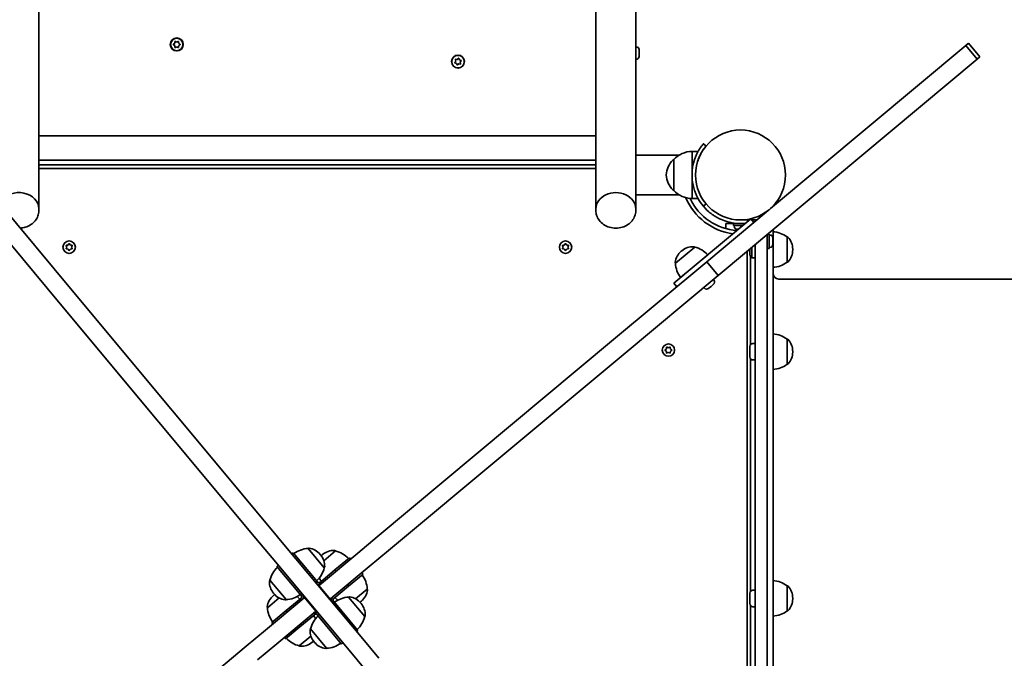
# Model space of a CAD drawing. Units: millimetres. Extents: x -3099 to 3396, y -2814 to 3024.
# Drawn here: x -1454 to -621, y 456 to 996 of the extents above; entities that cross this region are included whole.
import ezdxf

# ---------------------------------------------------------------- set-up
doc = ezdxf.new("R2010")
doc.units = ezdxf.units.MM
doc.layers.add('Widoczne (ISO)', color=7, linetype='Continuous', lineweight=35)

msp = doc.modelspace()

# ---------------------------------------------------------------- linework, layer by layer
at = {"layer": 'Widoczne (ISO)'}
for p, q in [((-1438.2, 1422.4), (-1438.2, 836.01)), ((-966.8, 1422.4), (-966.8, 836.01)), ((-933.1, 1422.4), (-933.1, 881.54)), ((-1324.18, 975.32), (-1323.23, 976.07)), ((-1323.23, 974.07), (-1324.18, 974.82)), ((-1323.23, 976.07), (-1323.06, 977.26)), ((-1322.62, 977.52), (-1321.5, 977.07)), ((-1321.5, 977.07), (-1320.38, 977.52)), ((-1319.94, 977.26), (-1319.77, 976.07)), ((-1318.82, 974.82), (-1319.77, 974.07)), ((-1319.56, 975.91), (-1318.82, 975.32)), ((-651.49, 976.16), (-653.9, 974.15)), ((-641.88, 964.64), (-651.49, 976.16)), ((-1323.06, 972.88), (-1323.23, 974.07)), ((-1321.5, 973.07), (-1322.62, 972.62)), ((-1320.38, 972.62), (-1321.5, 973.07)), ((-1319.77, 974.07), (-1319.94, 972.88)), ((-932.71, 973.06), (-933.1, 973.06)), ((-930.15, 970.49), (-930.15, 969.37)), ((-930.15, 968.93), (-930.15, 966.69)), ((-653.9, 974.15), (-819.17, 836.25)), ((-644.29, 962.63), (-653.9, 974.15)), ((-1086.13, 959.98), (-1085.45, 960.98)), ((-1084.85, 959.07), (-1085.98, 959.5)), ((-1085.45, 960.98), (-1085.65, 962.17)), ((-1085.31, 962.54), (-1084.1, 962.45)), ((-1084.32, 957.99), (-1084.85, 959.07)), ((-1084.1, 962.45), (-1083.17, 963.22)), ((-1083.1, 958.48), (-1083.83, 957.88)), ((-1081.69, 958.55), (-1082.9, 958.64)), ((-1082.68, 963.11), (-1082.15, 962.02)), ((-1082.15, 962.02), (-1081.02, 961.6)), ((-1080.87, 961.11), (-1081.55, 960.12)), ((-1081.55, 960.12), (-1081.35, 958.93)), ((-932.71, 962.56), (-933.1, 962.56)), ((-930.15, 966.25), (-930.15, 965.13)), ((-644.29, 962.63), (-863.45, 779.77)), ((-641.88, 964.64), (-644.29, 962.63)), ((-1438.2, 897.81), (-966.8, 897.81)), ((-885.5, 884.69), (-885.5, 864.69)), ((-885.5, 884.69), (-880.3, 884.69)), ((-873.6, 889.15), (-875.9, 891.08)), ((-966.8, 877.19), (-1438.2, 877.19)), ((-933.1, 881.54), (-933.1, 855.02)), ((-896.26, 881.54), (-933.1, 881.54)), ((-901, 877.69), (-901.06, 877.69)), ((-901, 877.69), (-901, 851.69)), ((-966.8, 873.19), (-1438.2, 873.19)), ((-1438.2, 870.19), (-966.8, 870.19)), ((-885.5, 864.69), (-885.5, 844.69)), ((-933.1, 855.02), (-933.1, 836.01)), ((-901, 851.69), (-901.06, 851.69)), ((-1408.53, 765.27), (-1475.64, 845.7)), ((-896.26, 847.84), (-933.1, 847.84)), ((-885.5, 844.69), (-880.3, 844.69)), ((-1487.16, 836.09), (-1420.05, 755.66)), ((-1438.2, 834.43), (-1438.2, 836.01)), ((-966.8, 834.43), (-966.8, 836.01)), ((-933.1, 834.43), (-933.1, 836.01)), ((-875.9, 838.3), (-873.6, 840.23)), ((-821, 834.72), (-873.06, 791.28)), ((-835.68, 827.66), (-883.67, 787.62)), ((-839.45, 826.64), (-844.45, 826.64)), ((-841.45, 826.64), (-841.45, 826.76)), ((-839.45, 826.64), (-836.9, 826.64)), ((-833.13, 824.61), (-835.68, 827.66)), ((-834.82, 826.64), (-831.95, 826.64)), ((-831.95, 826.64), (-830.69, 826.64)), ((-831.95, 825.59), (-831.95, 826.64)), ((-856.95, 823.64), (-853.95, 823.64)), ((-856.95, 823.64), (-856.95, 819.33)), ((-853.95, 823.64), (-850.45, 823.64)), ((-844.45, 823.64), (-850.45, 823.64)), ((-850.45, 823.64), (-850.45, 822.04)), ((-842.42, 822.04), (-850.45, 822.04)), ((-849.7, 821.3), (-849.7, 822.04)), ((-847.45, 823.64), (-847.45, 823.75)), ((-847.13, 818.74), (-847.14, 818.74)), ((-847.03, 818.74), (-847.13, 818.74)), ((-846.37, 818.74), (-847.03, 818.74)), ((-844.45, 823.64), (-840.5, 823.64)), ((-816.95, 818.57), (-816.95, 188.64)), ((-821.95, 814.4), (-821.95, 811.64)), ((-821.95, 201.64), (-821.95, 811.64)), ((-820.35, 814.64), (-821.66, 814.64)), ((-820.35, 802.64), (-820.35, 814.64)), ((-819.61, 813.89), (-820.35, 813.89)), ((-817.05, 811.33), (-817.05, 811.26)), ((-817.05, 811.26), (-817.05, 809.88)), ((-817.05, 809.88), (-817.05, 809.41)), ((-817.05, 809.41), (-817.05, 807.19)), ((-804.95, 790.99), (-804.95, 812.29)), ((-804.95, 812.29), (-804.89, 812.29)), ((-1414.5, 803.69), (-1414.95, 804.81)), ((-1414.95, 802.57), (-1414.5, 803.69)), ((-1414.69, 805.25), (-1413.5, 805.42)), ((-1413.5, 801.96), (-1414.69, 802.13)), ((-1412.75, 801.01), (-1413.5, 801.96)), ((-1413.34, 805.63), (-1412.75, 806.37)), ((-1412.25, 806.37), (-1411.5, 805.42)), ((-1411.5, 801.96), (-1412.25, 801.01)), ((-1411.5, 805.42), (-1410.31, 805.25)), ((-1410.31, 802.13), (-1411.5, 801.96)), ((-1410.05, 804.81), (-1410.5, 803.69)), ((-1410.5, 803.69), (-1410.05, 802.57)), ((-994.5, 803.69), (-994.95, 804.81)), ((-994.95, 802.57), (-994.5, 803.69)), ((-994.69, 805.25), (-993.5, 805.42)), ((-993.5, 801.96), (-994.69, 802.13)), ((-992.75, 801.01), (-993.5, 801.96)), ((-993.34, 805.63), (-992.75, 806.37)), ((-992.25, 806.37), (-991.5, 805.42)), ((-991.5, 801.96), (-992.25, 801.01)), ((-991.5, 805.42), (-990.31, 805.25)), ((-990.31, 802.13), (-991.5, 801.96)), ((-990.05, 804.81), (-990.5, 803.69)), ((-990.5, 803.69), (-990.05, 802.57)), ((-883.2, 803.67), (-899.55, 790.02)), ((-894.13, 800.6), (-894.58, 800.23)), ((-883.2, 803.67), (-883.24, 803.72)), ((-838.95, 800.21), (-838.95, 210.27)), ((-836.45, 797.2), (-836.45, 802.3)), ((-834.95, 794.64), (-834.95, 803.55)), ((-831.95, 806.05), (-831.95, 201.64)), ((-820.35, 802.64), (-821.95, 802.64)), ((-819.61, 803.39), (-820.35, 803.39)), ((-817.05, 807.19), (-817.05, 807.06)), ((-817.05, 807.06), (-817.05, 807.06)), ((-817.05, 807.06), (-817.05, 806.79)), ((-817.05, 806.79), (-817.05, 805.95)), ((-800.3, 801.35), (-800.3, 801.93)), ((-872.17, 797.24), (-895.2, 778.02)), ((-835.95, 721.2), (-835.95, 795.68)), ((-834.95, 794.64), (-831.95, 794.64)), ((-873.06, 791.28), (-953.49, 724.18)), ((-900.94, 773.21), (-883.67, 787.62)), ((-899.55, 790.02), (-899.59, 790.07)), ((-885.98, 785.7), (-885.99, 785.71)), ((-881.37, 789.54), (-881.38, 789.55)), ((-863.45, 779.77), (-873.06, 791.28)), ((-804.95, 790.99), (-804.89, 790.99)), ((-863.45, 779.77), (-943.88, 712.66)), ((-867.01, 775.84), (-867.48, 776.41)), ((18.05, 776.64), (-811.95, 776.64)), ((-898.39, 770.15), (-900.94, 773.21)), ((-875.07, 769.11), (-875.54, 769.68)), ((-871.35, 768.89), (-871.46, 768.79)), ((-871.18, 769.02), (-871.35, 768.89)), ((-869.77, 770.2), (-871.18, 769.02)), ((-869.41, 770.5), (-869.77, 770.2)), ((-867.83, 771.82), (-869.39, 770.52)), ((-867.6, 772.01), (-867.83, 771.82)), ((-867.33, 772.23), (-867.6, 772.01)), ((-1243.03, 566.9), (-1408.53, 765.27)), ((-1420.05, 755.66), (-1254.54, 557.29)), ((-804.95, 704.59), (-804.95, 725.89)), ((-804.95, 725.89), (-804.89, 725.89)), ((-953.49, 724.18), (-1151.86, 558.67)), ((-908.13, 716.89), (-907.18, 717.64)), ((-907.18, 717.64), (-907.01, 718.83)), ((-906.57, 719.09), (-905.45, 718.64)), ((-905.45, 718.64), (-904.33, 719.09)), ((-903.89, 718.83), (-903.72, 717.64)), ((-903.51, 717.48), (-902.77, 716.89)), ((-836.45, 710.8), (-836.45, 719.68)), ((-833.89, 722.24), (-831.95, 722.24)), ((-943.88, 712.66), (-1142.25, 547.15)), ((-907.18, 715.64), (-908.13, 716.39)), ((-907.01, 714.45), (-907.18, 715.64)), ((-905.45, 714.64), (-906.57, 714.19)), ((-904.33, 714.19), (-905.45, 714.64)), ((-903.72, 715.64), (-903.89, 714.45)), ((-902.77, 716.39), (-903.72, 715.64)), ((-835.95, 512.6), (-835.95, 709.28)), ((-833.89, 708.24), (-831.95, 708.24)), ((-800.3, 714.95), (-800.3, 715.53)), ((-804.95, 704.59), (-804.89, 704.59)), ((-1243.03, 566.9), (-1229.35, 550.51)), ((-1168.25, 545), (-1151.86, 558.67)), ((-1240.87, 540.9), (-1254.54, 557.29)), ((-1229.35, 550.51), (-1164.16, 472.38)), ((-1224.18, 544.31), (-1223.02, 545.27)), ((-1223.02, 545.27), (-1202.52, 520.7)), ((-1210.38, 548.85), (-1210.33, 548.89)), ((-1196.74, 532.5), (-1210.38, 548.85)), ((-1199.8, 543.43), (-1200.17, 543.88)), ((-1198.97, 519.37), (-1168.25, 545)), ((-1198.14, 543.69), (-1198.59, 543.32)), ((-1187.21, 546.76), (-1197.08, 538.53)), ((-1187.21, 546.76), (-1187.25, 546.81)), ((-1158.64, 533.48), (-1142.25, 547.15)), ((-1175.67, 462.77), (-1240.87, 540.9)), ((-1236.85, 533.74), (-1235.69, 534.7)), ((-1236.85, 533.74), (-1216.35, 509.17)), ((-1189.36, 507.85), (-1158.64, 533.48)), ((-1187.7, 530.72), (-1175.41, 540.97)), ((-1174.45, 539.82), (-1175.41, 540.97)), ((-1199.98, 520.47), (-1187.7, 530.72)), ((-1196.74, 532.5), (-1196.69, 532.54)), ((-1186.74, 529.57), (-1187.7, 530.72)), ((-1176.17, 516.9), (-1163.88, 527.15)), ((-1163.88, 527.15), (-1164.84, 528.3)), ((-1242.63, 521.95), (-1242.68, 521.9)), ((-1242.63, 521.95), (-1228.99, 505.59)), ((-1203.68, 519.74), (-1202.52, 520.7)), ((-1202.33, 520.47), (-1202.52, 520.7)), ((-1201.56, 517.2), (-1201.27, 517.44)), ((-1198.97, 519.37), (-1201.27, 517.44)), ((-1191.66, 505.93), (-1201.27, 517.44)), ((-1199.98, 520.47), (-1200.22, 520.28)), ((-1188.45, 506.65), (-1176.17, 516.9)), ((-1176.17, 516.9), (-1177.13, 518.05)), ((-804.95, 495.99), (-804.95, 517.29)), ((-804.95, 517.29), (-804.89, 517.29)), ((-1239.31, 509.35), (-1239.75, 508.98)), ((-1239.57, 511.01), (-1239.2, 510.56)), ((-1216.35, 509.17), (-1215.19, 510.13)), ((-1216.15, 508.94), (-1216.35, 509.17)), ((-1170.17, 506.28), (-1160.3, 514.51)), ((-1160.3, 514.51), (-1160.26, 514.46)), ((-836.45, 502.2), (-836.45, 511.08)), ((-833.89, 513.64), (-831.95, 513.64)), ((-1246.39, 479.8), (-1215.67, 505.43)), ((-1234.86, 507), (-1244.73, 498.77)), ((-1228.99, 505.59), (-1229.04, 505.55)), ((-1216.57, 506.63), (-1228.86, 496.38)), ((-1216.57, 506.63), (-1216.34, 506.82)), ((-1213.36, 507.35), (-1215.67, 505.43)), ((-1213.36, 507.35), (-1213.08, 507.59)), ((-1203.76, 495.84), (-1213.36, 507.35)), ((-1191.95, 505.69), (-1191.66, 505.93)), ((-1189.36, 507.85), (-1191.66, 505.93)), ((-1188.68, 504.11), (-1189.83, 503.15)), ((-1188.88, 504.34), (-1188.68, 504.11)), ((-1188.45, 506.65), (-1188.69, 506.46)), ((-1168.18, 479.54), (-1188.68, 504.11)), ((-1176.04, 507.69), (-1175.99, 507.73)), ((-1162.39, 491.34), (-1176.04, 507.69)), ((-1165.46, 502.27), (-1165.83, 502.72)), ((-1165.72, 503.93), (-1165.28, 504.3)), ((-835.95, 304), (-835.95, 500.68)), ((-800.3, 506.35), (-800.3, 506.93)), ((-1244.73, 498.77), (-1244.77, 498.82)), ((-1228.86, 496.38), (-1241.15, 486.13)), ((-1236.78, 468.28), (-1206.06, 493.91)), ((-1228.86, 496.38), (-1227.9, 495.23)), ((-1205.04, 492.81), (-1217.33, 482.56)), ((-1203.76, 495.84), (-1206.06, 493.91)), ((-1205.04, 492.81), (-1204.81, 493)), ((-1203.76, 495.84), (-1203.47, 496.08)), ((-1202.7, 492.81), (-1202.5, 492.58)), ((-1201.35, 493.54), (-1202.5, 492.58)), ((-1182, 468.01), (-1202.5, 492.58)), ((-833.89, 499.64), (-831.95, 499.64)), ((-804.95, 495.99), (-804.89, 495.99)), ((-1241.15, 486.13), (-1240.18, 484.98)), ((-1218.29, 483.71), (-1217.33, 482.56)), ((-1162.39, 491.34), (-1162.35, 491.38)), ((-1262.78, 466.13), (-1246.39, 479.8)), ((-1217.33, 482.56), (-1229.61, 472.31)), ((-1208.29, 480.78), (-1208.34, 480.74)), ((-1208.29, 480.78), (-1194.64, 464.43)), ((-1168.18, 479.54), (-1169.33, 478.58)), ((-1253.17, 454.61), (-1236.78, 468.28)), ((-1230.57, 473.46), (-1229.61, 472.31)), ((-1217.82, 466.52), (-1207.95, 474.75)), ((-1206.88, 469.59), (-1206.44, 469.96)), ((-1205.22, 469.85), (-1204.85, 469.4)), ((-1180.85, 468.97), (-1182, 468.01)), ((-1164.16, 472.38), (-1150.48, 455.99)), ((-1262.78, 466.13), (-1461.14, 300.62)), ((-1217.82, 466.52), (-1217.78, 466.47)), ((-1194.64, 464.43), (-1194.69, 464.39)), ((-1162, 446.38), (-1175.67, 462.77))]:
    msp.add_line(p, q, dxfattribs=at)
for centre, radius in [((-1321.5, 975.07), 5.5), ((-1321.5, 975.07), 5.25), ((-1083.5, 960.55), 5.5), ((-1083.5, 960.55), 5.25), ((-844.45, 864.69), 38.05), ((-1412.5, 803.69), 5.25), ((-992.5, 803.69), 5.25), ((-905.45, 716.64), 5.25)]:
    msp.add_circle(centre, radius, dxfattribs=at)
for centre, radius, start, end in [((-1319.58, 976.1), 0.189, 188.26197, 275.2141), ((-932.71, 970.5), 2.56, 6.95523, 90), ((-1082.91, 958.45), 0.189, 85.85358, 172.80571), ((-932.71, 965.12), 2.56, 270, 353.04477), ((-884.9, 862.7), 22, 91.56575, 137.04335), ((-885.39, 862.71), 22, 138.25686, 174.83211), ((-901.06, 876.69), 1, 90, 138.25686), ((-844.45, 864.69), 41.05, 161.4327, 198.5673), ((-885.39, 866.67), 22, 185.16789, 221.74314), ((-901.06, 852.69), 1, 221.74314, 270), ((-884.9, 866.68), 22, 222.95665, 268.43425), ((-844.45, 864.69), 50.05, 202.61027, 262.70863), ((-844.45, 864.69), 47.05, 205.02029, 266.20066), ((-844.45, 864.69), 41.05, 259.88186, 270), ((-847.14, 821.3), 2.56, 180, 270), ((-818.13, 794.67), 22, 53.21087, 86.93797), ((-819.61, 811.33), 2.56, 0, 90), ((-804.89, 811.29), 1, 41.95918, 90), ((-815.3, 801.93), 15, 0, 41.95918), ((-1413.53, 805.61), 0.189, 278.26197, 5.2141), ((-993.53, 805.61), 0.189, 278.26197, 5.2141), ((-884.97, 788.72), 15, 129.84, 171.79918), ((-884.52, 789.09), 15, 87.88082, 129.84), ((-884, 803.08), 1, 39.84, 87.88082), ((-888.28, 782.27), 22, 42.90203, 76.62913), ((-819.61, 805.95), 2.56, 270, 0), ((-815.3, 801.35), 15, 318.04082, 0), ((-833.89, 797.2), 2.56, 180, 245.53971), ((-898.82, 790.71), 1, 171.79918, 219.84), ((-877.58, 791.19), 22, 183.05087, 216.77797), ((-818.13, 808.61), 22, 273.06203, 306.78913), ((-804.89, 791.99), 1, 270, 318.04082), ((-868.97, 774.2), 2.56, 309.84, 39.84), ((-811.95, 781.64), 5, 180, 270), ((-873.1, 770.75), 2.56, 219.84, 309.84), ((-818.13, 708.27), 22, 53.21087, 86.93797), ((-804.89, 724.89), 1, 41.95918, 90), ((-815.3, 715.53), 15, 0, 41.95918), ((-903.53, 717.67), 0.189, 188.26197, 275.2141), ((-833.89, 719.68), 2.56, 90, 180), ((-833.89, 710.8), 2.56, 180, 270), ((-815.3, 714.95), 15, 318.04082, 0), ((-818.13, 722.2), 22, 273.06203, 306.78913), ((-804.89, 705.59), 1, 270, 318.04082), ((-1209.21, 526.88), 22, 93.05087, 126.77797), ((-1209.69, 548.13), 1, 81.79918, 129.84), ((-1211.69, 534.27), 15, 39.84, 81.79918), ((-1211.32, 533.82), 15, 357.88082, 39.84), ((-1188.98, 531.81), 15, 129.84, 133.23172), ((-1188.53, 532.18), 15, 87.88082, 129.84), ((-1188.02, 546.17), 1, 39.84, 87.88082), ((-1192.3, 525.36), 22, 42.90203, 76.62913), ((-1197.33, 533.31), 1, 309.84, 357.88082), ((-1221.23, 516.86), 22, 132.90203, 166.62913), ((-1218.14, 537.58), 22, 312.90203, 346.62913), ((-1182.27, 513.34), 22, 3.05087, 36.77797), ((-1228.05, 520.62), 15, 177.88082, 219.84), ((-1242.04, 521.14), 1, 129.84, 177.88082), ((-1201.18, 521.43), 3, 219.84, 309.84), ((-1201.18, 521.43), 1.5, 219.84, 309.84), ((-1181.59, 534.28), 22, 208.33043, 216.77797), ((-818.13, 499.67), 22, 53.21087, 86.93797), ((-804.89, 516.29), 1, 41.95918, 90), ((-815.3, 506.93), 15, 0, 41.95918), ((-1230.14, 497.46), 15, 129.84, 171.79918), ((-1229.7, 497.83), 15, 126.44828, 129.84), ((-1227.68, 520.17), 15, 219.84, 261.79918), ((-1230.16, 527.56), 22, 273.05087, 306.77797), ((-1217.3, 507.98), 1.5, 309.84, 39.84), ((-1217.3, 507.98), 3, 309.84, 39.84), ((-1174.89, 515.82), 15, 309.84, 351.79918), ((-1161.03, 513.82), 1, 351.79918, 39.84), ((-833.89, 511.08), 2.56, 90, 180), ((-1229.68, 506.32), 1, 261.79918, 309.84), ((-1233.46, 491.01), 22, 42.90203, 51.34957), ((-1187.72, 505.3), 3, 129.84, 219.84), ((-1187.72, 505.3), 1.5, 129.84, 219.84), ((-1174.87, 485.72), 22, 93.05087, 126.77797), ((-1171.57, 522.27), 22, 222.90203, 231.34957), ((-1175.35, 506.96), 1, 81.79918, 129.84), ((-1177.35, 493.11), 15, 39.84, 81.79918), ((-1175.33, 515.45), 15, 306.44828, 309.84), ((-1176.98, 492.66), 15, 357.88082, 39.84), ((-833.89, 502.2), 2.56, 180, 270), ((-815.3, 506.35), 15, 318.04082, 0), ((-1244, 499.46), 1, 171.79918, 219.84), ((-1222.76, 499.94), 22, 183.05087, 216.77797), ((-1186.89, 475.7), 22, 132.90203, 166.62913), ((-1223.43, 479), 22, 28.33043, 36.77797), ((-1203.85, 491.85), 3, 39.84, 129.84), ((-1203.85, 491.85), 1.5, 39.84, 129.84), ((-1162.99, 492.14), 1, 309.84, 357.88082), ((-818.13, 513.61), 22, 273.06203, 306.78913), ((-804.89, 496.99), 1, 270, 318.04082), ((-1183.8, 496.42), 22, 312.90203, 346.62913), ((-1193.71, 479.46), 15, 177.88082, 219.84), ((-1207.7, 479.98), 1, 129.84, 177.88082), ((-1212.73, 487.93), 22, 222.90203, 256.62913), ((-1216.49, 481.1), 15, 267.88082, 309.84), ((-1216.05, 481.47), 15, 309.84, 313.23172), ((-1193.34, 479.01), 15, 219.84, 261.79918), ((-1195.81, 486.4), 22, 273.05087, 306.77797), ((-1217.01, 467.11), 1, 219.84, 267.88082), ((-1195.33, 465.16), 1, 261.79918, 309.84)]:
    msp.add_arc(centre, radius, start, end, dxfattribs=at)
for centre, end_param in [((-1455.05, 836.01), 2.633723), ((-1455.05, 836.01), 2.633723), ((-949.95, 836.01), 3.141593), ((-949.95, 836.01), 3.141593)]:
    msp.add_ellipse(centre, major_axis=(16.85, 0), ratio=0.819152, start_param=0, end_param=end_param, dxfattribs=at)
for points in [[(-1324.5, 975.07), (-1324.39, 975.16), (-1324.28, 975.24), (-1324.18, 975.32)], [(-1324.18, 974.82), (-1324.28, 974.9), (-1324.39, 974.98), (-1324.5, 975.07)], [(-1323.06, 977.26), (-1323.04, 977.39), (-1323.02, 977.53), (-1323, 977.67)], [(-1323, 977.67), (-1322.87, 977.62), (-1322.74, 977.57), (-1322.62, 977.52)], [(-1320.38, 977.52), (-1320.26, 977.57), (-1320.13, 977.62), (-1320, 977.67)], [(-1320, 977.67), (-1319.98, 977.53), (-1319.96, 977.39), (-1319.94, 977.26)], [(-1318.82, 975.32), (-1318.72, 975.24), (-1318.61, 975.16), (-1318.5, 975.07)], [(-1318.5, 975.07), (-1318.61, 974.98), (-1318.72, 974.9), (-1318.82, 974.82)], [(-1323, 972.47), (-1323.02, 972.61), (-1323.04, 972.75), (-1323.06, 972.88)], [(-1322.62, 972.62), (-1322.74, 972.58), (-1322.87, 972.52), (-1323, 972.47)], [(-1320, 972.47), (-1320.13, 972.52), (-1320.26, 972.58), (-1320.38, 972.62)], [(-1319.94, 972.88), (-1319.96, 972.75), (-1319.98, 972.61), (-1320, 972.47)], [(-930.15, 970.49), (-930.15, 970.59), (-930.16, 970.7), (-930.17, 970.81)], [(-930.17, 969.31), (-930.16, 969.33), (-930.15, 969.35), (-930.15, 969.37)], [(-930.15, 968.93), (-930.15, 969.05), (-930.16, 969.18), (-930.17, 969.31)], [(-930.17, 966.31), (-930.16, 966.44), (-930.15, 966.57), (-930.15, 966.69)], [(-1086.36, 959.64), (-1086.28, 959.76), (-1086.2, 959.87), (-1086.13, 959.98)], [(-1085.98, 959.5), (-1086.1, 959.54), (-1086.23, 959.59), (-1086.36, 959.64)], [(-1085.72, 962.57), (-1085.57, 962.56), (-1085.44, 962.55), (-1085.31, 962.54)], [(-1085.65, 962.17), (-1085.67, 962.29), (-1085.69, 962.43), (-1085.72, 962.57)], [(-1083.17, 963.22), (-1083.07, 963.3), (-1082.96, 963.39), (-1082.86, 963.48)], [(-1082.86, 963.48), (-1082.79, 963.35), (-1082.73, 963.23), (-1082.68, 963.11)], [(-1081.28, 958.52), (-1081.43, 958.53), (-1081.56, 958.54), (-1081.69, 958.55)], [(-1081.35, 958.93), (-1081.33, 958.8), (-1081.31, 958.66), (-1081.28, 958.52)], [(-1081.02, 961.6), (-1080.9, 961.55), (-1080.77, 961.5), (-1080.64, 961.45)], [(-1080.64, 961.45), (-1080.72, 961.34), (-1080.8, 961.22), (-1080.87, 961.11)], [(-930.15, 966.25), (-930.15, 966.27), (-930.16, 966.29), (-930.17, 966.31)], [(-930.17, 964.81), (-930.16, 964.92), (-930.15, 965.03), (-930.15, 965.13)], [(-1084.14, 957.62), (-1084.21, 957.74), (-1084.27, 957.87), (-1084.32, 957.99)], [(-1083.83, 957.88), (-1083.93, 957.79), (-1084.04, 957.71), (-1084.14, 957.62)], [(-847.13, 818.74), (-847.21, 818.74), (-847.3, 818.74), (-847.4, 818.76)], [(-847.4, 818.76), (-847.27, 818.74), (-847.15, 818.74), (-847.03, 818.74)], [(-817.07, 811.61), (-817.06, 811.51), (-817.05, 811.42), (-817.05, 811.33)], [(-817.05, 811.26), (-817.05, 811.37), (-817.06, 811.49), (-817.07, 811.61)], [(-817.07, 809.76), (-817.06, 809.8), (-817.05, 809.84), (-817.05, 809.88)], [(-817.05, 809.41), (-817.05, 809.52), (-817.06, 809.64), (-817.07, 809.76)], [(-1415.1, 805.19), (-1414.96, 805.21), (-1414.82, 805.23), (-1414.69, 805.25)], [(-1414.95, 804.81), (-1414.99, 804.93), (-1415.05, 805.06), (-1415.1, 805.19)], [(-1415.1, 802.19), (-1415.05, 802.32), (-1414.99, 802.45), (-1414.95, 802.57)], [(-1414.69, 802.13), (-1414.82, 802.15), (-1414.96, 802.17), (-1415.1, 802.19)], [(-1412.75, 806.37), (-1412.67, 806.47), (-1412.59, 806.58), (-1412.5, 806.69)], [(-1412.5, 800.69), (-1412.59, 800.8), (-1412.67, 800.91), (-1412.75, 801.01)], [(-1412.5, 806.69), (-1412.41, 806.58), (-1412.33, 806.47), (-1412.25, 806.37)], [(-1412.25, 801.01), (-1412.33, 800.91), (-1412.41, 800.8), (-1412.5, 800.69)], [(-1410.31, 805.25), (-1410.18, 805.23), (-1410.04, 805.21), (-1409.9, 805.19)], [(-1409.9, 802.19), (-1410.04, 802.17), (-1410.18, 802.15), (-1410.31, 802.13)], [(-1409.9, 805.19), (-1409.95, 805.06), (-1410.01, 804.93), (-1410.05, 804.81)], [(-1410.05, 802.57), (-1410.01, 802.45), (-1409.95, 802.32), (-1409.9, 802.19)], [(-995.1, 805.19), (-994.96, 805.21), (-994.82, 805.23), (-994.69, 805.25)], [(-994.95, 804.81), (-994.99, 804.93), (-995.05, 805.06), (-995.1, 805.19)], [(-995.1, 802.19), (-995.05, 802.32), (-994.99, 802.45), (-994.95, 802.57)], [(-994.69, 802.13), (-994.82, 802.15), (-994.96, 802.17), (-995.1, 802.19)], [(-992.75, 806.37), (-992.67, 806.47), (-992.59, 806.58), (-992.5, 806.69)], [(-992.5, 800.69), (-992.59, 800.8), (-992.67, 800.91), (-992.75, 801.01)], [(-992.5, 806.69), (-992.41, 806.58), (-992.33, 806.47), (-992.25, 806.37)], [(-992.25, 801.01), (-992.33, 800.91), (-992.41, 800.8), (-992.5, 800.69)], [(-990.31, 805.25), (-990.18, 805.23), (-990.04, 805.21), (-989.9, 805.19)], [(-989.9, 802.19), (-990.04, 802.17), (-990.18, 802.15), (-990.31, 802.13)], [(-989.9, 805.19), (-989.95, 805.06), (-990.01, 804.93), (-990.05, 804.81)], [(-990.05, 802.57), (-990.01, 802.45), (-989.95, 802.32), (-989.9, 802.19)], [(-817.07, 806.79), (-817.06, 806.93), (-817.05, 807.06), (-817.05, 807.19)], [(-817.05, 806.79), (-817.05, 806.79), (-817.06, 806.79), (-817.07, 806.79)], [(-871.5, 768.78), (-871.39, 768.86), (-871.28, 768.94), (-871.18, 769.02)], [(-871.35, 768.89), (-871.39, 768.85), (-871.44, 768.81), (-871.5, 768.78)], [(-869.77, 770.2), (-869.72, 770.24), (-869.66, 770.3), (-869.61, 770.36)], [(-869.61, 770.36), (-869.53, 770.41), (-869.45, 770.46), (-869.39, 770.52)], [(-869.4, 770.51), (-869.4, 770.51), (-869.41, 770.5), (-869.41, 770.5)], [(-867.83, 771.82), (-867.73, 771.9), (-867.62, 772), (-867.52, 772.1)], [(-867.52, 772.1), (-867.55, 772.06), (-867.57, 772.03), (-867.6, 772.01)], [(-908.45, 716.64), (-908.34, 716.73), (-908.23, 716.81), (-908.13, 716.89)], [(-908.13, 716.39), (-908.23, 716.47), (-908.34, 716.55), (-908.45, 716.64)], [(-907.01, 718.83), (-906.99, 718.96), (-906.97, 719.1), (-906.95, 719.24)], [(-906.95, 719.24), (-906.82, 719.19), (-906.69, 719.13), (-906.57, 719.09)], [(-904.33, 719.09), (-904.21, 719.13), (-904.08, 719.19), (-903.95, 719.24)], [(-903.95, 719.24), (-903.93, 719.1), (-903.91, 718.96), (-903.89, 718.83)], [(-902.77, 716.89), (-902.67, 716.81), (-902.56, 716.73), (-902.45, 716.64)], [(-902.45, 716.64), (-902.56, 716.55), (-902.67, 716.47), (-902.77, 716.39)], [(-906.95, 714.04), (-906.97, 714.18), (-906.99, 714.32), (-907.01, 714.45)], [(-906.57, 714.19), (-906.69, 714.14), (-906.82, 714.09), (-906.95, 714.04)], [(-903.95, 714.04), (-904.08, 714.09), (-904.21, 714.14), (-904.33, 714.19)], [(-903.89, 714.45), (-903.91, 714.32), (-903.93, 714.18), (-903.95, 714.04)]]:
    msp.add_open_spline(points, degree=3, dxfattribs=at)
for points, knots in [([(-875.9, 891.08), (-875.9, 891.08), (-875.95, 891.01), (-876.2, 890.71), (-876.38, 890.49), (-876.86, 889.89), (-877.15, 889.51), (-877.8, 888.62), (-878.17, 888.11), (-878.92, 886.99), (-879.34, 886.33), (-880.21, 884.87), (-880.65, 884.07), (-881.51, 882.37), (-881.93, 881.46), (-882.7, 879.62), (-883.05, 878.68), (-883.36, 877.76)], [4.78935, 4.78935, 4.78935, 4.78935, 5.072119, 5.072119, 5.354888, 5.354888, 5.637657, 5.637657, 5.920426, 5.920426, 6.211438, 6.211438, 6.502449, 6.502449, 6.793461, 6.793461, 7.084472, 7.084472, 7.084472, 7.084472]), ([(-880.88, 875.68), (-880.6, 876.61), (-880.27, 877.57), (-879.54, 879.44), (-879.14, 880.36), (-878.3, 882.08), (-877.87, 882.9), (-877.02, 884.38), (-876.61, 885.04), (-875.86, 886.18), (-875.5, 886.69), (-874.85, 887.58), (-874.56, 887.96), (-874.08, 888.56), (-873.9, 888.79), (-873.66, 889.08), (-873.6, 889.15), (-873.6, 889.15)], [2.555996, 2.555996, 2.555996, 2.555996, 2.848526, 2.848526, 3.141056, 3.141056, 3.433586, 3.433586, 3.726115, 3.726115, 4.008927, 4.008927, 4.291738, 4.291738, 4.574549, 4.574549, 4.85736, 4.85736, 4.85736, 4.85736]), ([(-883.36, 851.62), (-883.05, 850.7), (-882.7, 849.76), (-881.93, 847.91), (-881.51, 847.01), (-880.65, 845.31), (-880.21, 844.51), (-879.34, 843.05), (-878.92, 842.39), (-878.17, 841.26), (-877.8, 840.75), (-877.15, 839.87), (-876.86, 839.49), (-876.38, 838.89), (-876.2, 838.66), (-875.95, 838.37), (-875.9, 838.3), (-875.9, 838.3)], [2.492856, 2.492856, 2.492856, 2.492856, 2.783868, 2.783868, 3.074879, 3.074879, 3.36589, 3.36589, 3.656902, 3.656902, 3.939671, 3.939671, 4.22244, 4.22244, 4.505209, 4.505209, 4.787979, 4.787979, 4.787979, 4.787979]), ([(-867.45, 830.69), (-868.76, 831.57), (-870.01, 832.53), (-873.44, 835.48), (-875.46, 837.63), (-878.36, 841.48), (-879.39, 843.05), (-880.3, 844.69)], [0, 0, 0, 0, 0.558352, 0.558352, 1.603445, 1.603445, 2.267427, 2.267427, 2.267427, 2.267427]), ([(-1438.2, 834.43), (-1438.2, 832.93), (-1438.47, 831.43), (-1439.5, 828.57), (-1440.27, 827.22), (-1442.26, 824.74), (-1443.49, 823.64), (-1446.33, 821.77), (-1447.94, 821.04), (-1451.06, 820.13), (-1452.54, 819.88), (-1454.03, 819.8)], [3.194833, 3.194833, 3.194833, 3.194833, 3.481401, 3.481401, 3.77599, 3.77599, 4.089541, 4.089541, 4.421684, 4.421684, 4.701765, 4.701765, 4.701765, 4.701765]), ([(-933.1, 834.43), (-933.1, 832.93), (-933.37, 831.43), (-934.4, 828.57), (-935.17, 827.22), (-937.16, 824.74), (-938.39, 823.64), (-941.23, 821.77), (-942.84, 821.04), (-946.28, 820.03), (-948.1, 819.77), (-951.77, 819.77), (-953.61, 820.03), (-957.11, 821.05), (-958.77, 821.82), (-961.71, 823.79), (-963, 824.98), (-965.02, 827.67), (-965.78, 829.14), (-966.61, 831.91), (-966.8, 833.17), (-966.8, 834.43)], [3.194833, 3.194833, 3.194833, 3.194833, 3.481401, 3.481401, 3.77599, 3.77599, 4.089541, 4.089541, 4.421684, 4.421684, 4.7641, 4.7641, 5.10929, 5.10929, 5.45171, 5.45171, 5.783388, 5.783388, 6.095004, 6.095004, 6.336426, 6.336426, 6.336426, 6.336426]), ([(-851.66, 824.28), (-853.14, 824.54), (-854.59, 824.88), (-858.16, 825.93), (-860.21, 826.72), (-863.09, 828.1), (-864.02, 828.59), (-865.79, 829.61), (-866.62, 830.13), (-867.45, 830.69)], [0, 0, 0, 0, 0.449033, 0.449033, 1.125971, 1.125971, 1.466904, 1.466904, 1.810017, 1.810017, 1.810017, 1.810017])]:
    msp.add_open_spline(points, degree=3, knots=knots, dxfattribs=at)

doc.saveas('drawing.dxf')
